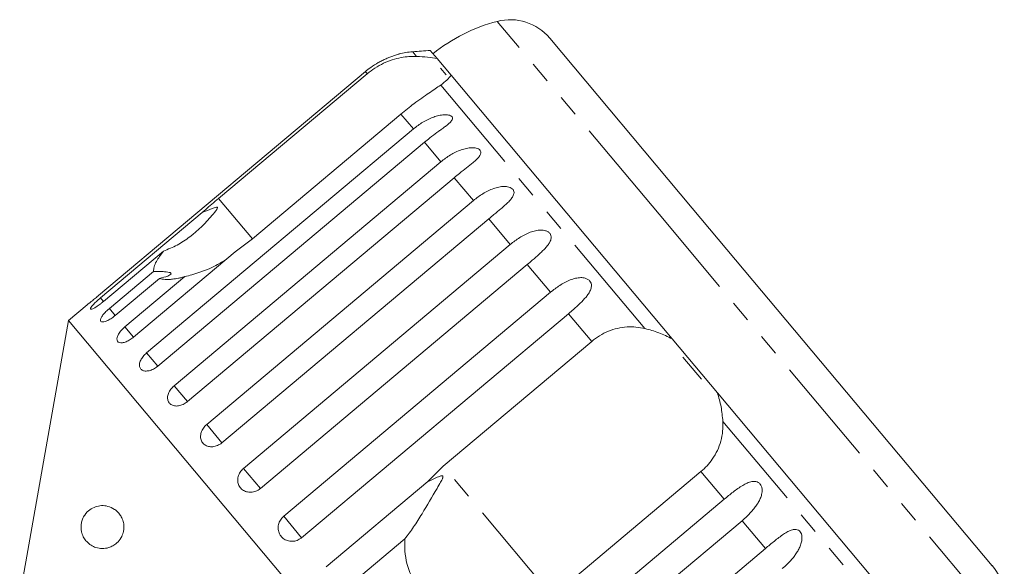
# Model space of a CAD drawing. Units: millimetres. Extents: x -45 to 641, y 3 to 330.
# Drawn here: x 204 to 262, y 293 to 325 of the extents above; entities that cross this region are included whole.
import ezdxf

# ---------------------------------------------------------------- set-up
doc = ezdxf.new("R2010")
doc.units = ezdxf.units.MM
doc.linetypes.add('PHANTOM', pattern=[12.7, 6.35, -1.27, 1.27, -1.27, 1.27, -1.27])

msp = doc.modelspace()

# ---------------------------------------------------------------- linework, layer by layer
at = {"color": 8, "linetype": 'PHANTOM', "lineweight": 0}
for p, q in [((241.709, 313.966), (232.272, 325.213)), ((227.568, 323.172), (227.34, 323.444)), ((224.685, 322.157), (224.579, 322.283)), ((240.882, 307.306), (228.972, 321.499)), ((227.383, 318.94), (226.653, 319.811)), ((228.987, 317.029), (228.031, 318.168)), ((230.886, 314.766), (229.767, 316.1)), ((217.99, 312.541), (216.021, 314.887)), ((233.032, 312.208), (231.778, 313.704)), ((261.564, 290.304), (241.709, 313.966)), ((235.374, 309.417), (234.014, 311.038)), ((209.316, 308.877), (209.137, 309.091)), ((209.993, 308.07), (209.653, 308.476)), ((237.776, 306.555), (236.423, 308.168)), ((211.057, 306.802), (210.556, 307.399)), ((212.474, 305.114), (211.826, 305.886)), ((214.209, 303.046), (213.429, 303.975)), ((216.22, 300.649), (215.328, 301.712)), ((257.334, 287.699), (245.424, 301.893)), ((218.457, 297.983), (217.475, 299.154)), ((235.482, 291.694), (229.112, 299.286)), ((245.499, 297.351), (244.146, 298.964)), ((220.865, 295.113), (219.816, 296.363)), ((247.907, 294.482), (246.547, 296.102))]:
    msp.add_line(p, q, dxfattribs=at)
at = {"color": 7, "linetype": 'Continuous', "lineweight": 15}
for p, q in [((243.641, 314.33), (235.327, 324.238)), ((228.763, 323.039), (228.361, 323.517)), ((229.577, 322.068), (228.763, 323.039)), ((224.579, 322.283), (209.021, 309.228)), ((216.021, 314.887), (224.685, 322.157)), ((229.291, 322.097), (228.958, 322.494)), ((242.47, 306.702), (229.577, 322.068)), ((226.653, 319.811), (217.99, 312.541)), ((211.826, 305.886), (227.383, 318.94)), ((228.031, 318.168), (212.474, 305.114)), ((213.429, 303.975), (228.987, 317.029)), ((229.767, 316.1), (214.209, 303.046)), ((215.328, 301.712), (230.886, 314.766)), ((209.137, 309.091), (215.062, 314.063)), ((261.135, 293.482), (243.641, 314.33)), ((231.778, 313.704), (216.22, 300.649)), ((217.99, 312.541), (216.983, 311.775)), ((212.805, 311.819), (209.309, 308.885)), ((216.983, 311.775), (211.057, 306.802)), ((217.475, 299.154), (233.032, 312.208)), ((209.653, 308.476), (212.228, 310.637)), ((234.014, 311.038), (218.457, 297.983)), ((212.569, 310.231), (209.993, 308.07)), ((210.556, 307.399), (214.052, 310.332)), ((219.816, 296.363), (235.374, 309.417)), ((208.357, 308.69), (207.26, 307.77)), ((207.26, 307.77), (204.424, 291.683)), ((240.042, 268.701), (207.26, 307.77)), ((236.423, 308.168), (220.865, 295.113)), ((245.105, 303.562), (242.47, 306.702)), ((229.112, 299.286), (237.776, 306.555)), ((244.174, 304.361), (243.096, 305.646)), ((257.999, 288.196), (245.105, 303.562)), ((228.222, 298.381), (229.112, 299.286)), ((244.146, 298.964), (235.482, 291.694)), ((222.296, 293.408), (228.222, 298.381)), ((229.941, 284.297), (245.499, 297.351)), ((246.547, 296.102), (230.989, 283.047)), ((226.881, 295.044), (223.385, 292.11)), ((232.349, 281.427), (247.907, 294.482))]:
    msp.add_line(p, q, dxfattribs=at)
for centre, radius, start, end in [((234.796, 315.537), 10, 104.62307, 128.85401), ((233.029, 322.31), 3, 40, 104.62307), ((227.783, 318.464), 5, 95.08479, 104.23069), ((229.999, 293.562), 30, 93.1301, 95.08479), ((258.837, 291.554), 3, 335.37693, 40)]:
    msp.add_arc(centre, radius, start, end, dxfattribs=at)
for points, knots in [([(226.557, 323.311), (226.558, 323.311), (226.567, 323.313), (226.528, 323.303), (226.449, 323.281), (226.34, 323.248), (226.2, 323.202), (226.013, 323.134), (225.787, 323.04), (225.558, 322.931), (225.255, 322.768), (224.921, 322.557), (224.681, 322.365), (224.579, 322.283)], [0, 0, 0, 0, 0.009087, 0.065611, 0.137401, 0.191208, 0.246445, 0.344606, 0.445148, 0.54439, 0.644387, 0.848297, 1, 1, 1, 1]), ([(224.685, 322.157), (224.834, 322.273), (225.137, 322.508), (225.636, 322.778), (226.151, 322.982), (226.82, 323.155), (227.273, 323.165), (227.568, 323.172)], [0, 0, 0, 0, 0.1668803, 0.3389875, 0.5058659, 0.6775771, 1, 1, 1, 1]), ([(227.568, 323.172), (227.787, 323.161), (228.227, 323.138), (228.583, 323.072), (228.763, 323.039)], [0, 0, 0, 0, 0.495457, 1, 1, 1, 1]), ([(229.577, 322.068), (229.504, 321.978), (229.358, 321.794), (229.102, 321.598), (228.972, 321.499)], [0, 0, 0, 0, 0.4950065, 1, 1, 1, 1]), ([(228.972, 321.499), (228.76, 321.353), (228.335, 321.06), (227.473, 320.474), (226.907, 320.016), (226.653, 319.811)], [0, 0, 0, 0, 0.354878, 0.711107, 1, 1, 1, 1]), ([(227.383, 318.94), (227.471, 319.011), (227.648, 319.152), (227.934, 319.339), (228.239, 319.504), (228.551, 319.634), (228.815, 319.712), (229.021, 319.75), (229.168, 319.765), (229.303, 319.766), (229.433, 319.753), (229.559, 319.717), (229.644, 319.651), (229.671, 319.563), (229.643, 319.474), (229.581, 319.385), (229.486, 319.285), (229.345, 319.164), (229.158, 319.022), (228.959, 318.878), (228.685, 318.68), (228.371, 318.447), (228.133, 318.251), (228.031, 318.168)], [0, 0, 0, 0, 0.065113, 0.130634, 0.197624, 0.265287, 0.325715, 0.356656, 0.387962, 0.413091, 0.438797, 0.471408, 0.504272, 0.532549, 0.568464, 0.595382, 0.623016, 0.672124, 0.722422, 0.77207, 0.822096, 0.924107, 1, 1, 1, 1]), ([(228.987, 317.029), (229.075, 317.1), (229.251, 317.241), (229.537, 317.428), (229.841, 317.594), (230.153, 317.725), (230.47, 317.816), (230.724, 317.849), (230.915, 317.844), (231.051, 317.824), (231.185, 317.778), (231.283, 317.698), (231.324, 317.594), (231.308, 317.489), (231.257, 317.388), (231.174, 317.274), (231.044, 317.138), (230.81, 316.932), (230.48, 316.673), (230.105, 316.38), (229.868, 316.184), (229.767, 316.1)], [0, 0, 0, 0, 0.065125, 0.130659, 0.197661, 0.265336, 0.325776, 0.387936, 0.413069, 0.438781, 0.471397, 0.504267, 0.53255, 0.568471, 0.595395, 0.623034, 0.67215, 0.722458, 0.822063, 0.924093, 1, 1, 1, 1]), ([(230.886, 314.766), (230.973, 314.837), (231.149, 314.979), (231.434, 315.168), (231.737, 315.336), (232.047, 315.468), (232.363, 315.56), (232.619, 315.592), (232.813, 315.583), (232.953, 315.558), (233.093, 315.504), (233.201, 315.412), (233.254, 315.294), (233.25, 315.175), (233.209, 315.061), (233.138, 314.934), (233.019, 314.785), (232.854, 314.617), (232.673, 314.452), (232.416, 314.233), (232.114, 313.985), (231.878, 313.788), (231.778, 313.704)], [0, 0, 0, 0, 0.065119, 0.130647, 0.197644, 0.265313, 0.325747, 0.387902, 0.413033, 0.438742, 0.471356, 0.504223, 0.532503, 0.568421, 0.595342, 0.622979, 0.672091, 0.722395, 0.772047, 0.822079, 0.924099, 1, 1, 1, 1]), ([(215.062, 314.063), (215.125, 314.118), (215.438, 314.393), (215.762, 314.668), (216.021, 314.887)], [0, 0, 0, 0, 0.199699, 1, 1, 1, 1]), ([(212.805, 311.819), (213.075, 311.929), (213.621, 312.153), (214.611, 312.816), (215.329, 313.499), (215.786, 314.07), (215.866, 314.179), (215.91, 314.246), (215.938, 314.295), (215.952, 314.329), (215.956, 314.354), (215.953, 314.368), (215.942, 314.377), (215.923, 314.382), (215.864, 314.377), (215.637, 314.298), (215.362, 314.182), (215.126, 314.088), (215.062, 314.063)], [0, 0, 0, 0, 0.170985, 0.346143, 0.709541, 0.752109, 0.77492, 0.78954, 0.799279, 0.809113, 0.812742, 0.81641, 0.819701, 0.823355, 0.830152, 0.856696, 0.961737, 1, 1, 1, 1]), ([(233.032, 312.208), (233.12, 312.279), (233.296, 312.421), (233.579, 312.612), (233.878, 312.783), (234.185, 312.92), (234.447, 312.999), (234.656, 313.035), (234.807, 313.045), (234.949, 313.037), (235.091, 313.01), (235.236, 312.95), (235.351, 312.849), (235.415, 312.719), (235.421, 312.588), (235.39, 312.462), (235.328, 312.323), (235.221, 312.161), (235.066, 311.981), (234.893, 311.806), (234.646, 311.576), (234.35, 311.32), (234.115, 311.122), (234.014, 311.038)], [0, 0, 0, 0, 0.065113, 0.130634, 0.197624, 0.265287, 0.325715, 0.356656, 0.387962, 0.413091, 0.438797, 0.471408, 0.504272, 0.532549, 0.568464, 0.595382, 0.623016, 0.672124, 0.722422, 0.77207, 0.822096, 0.924107, 1, 1, 1, 1]), ([(212.228, 310.637), (212.233, 310.721), (212.242, 310.893), (212.406, 311.277), (212.653, 311.612), (212.805, 311.819)], [0, 0, 0, 0, 0.271876, 0.550977, 1, 1, 1, 1]), ([(216.425, 311.307), (216.216, 311.181), (215.615, 310.82), (214.792, 310.525), (214.19, 310.368), (214.052, 310.332)], [0, 0, 0, 0, 0.290698, 0.837461, 1, 1, 1, 1]), ([(212.569, 310.231), (212.745, 310.271), (212.992, 310.327), (213.198, 310.43), (213.261, 310.496), (213.234, 310.549), (213.138, 310.589), (212.929, 310.621), (212.61, 310.636), (212.352, 310.637), (212.228, 310.637)], [0, 0, 0, 0, 0.248263, 0.347959, 0.448581, 0.520486, 0.592329, 0.692699, 0.852634, 1, 1, 1, 1]), ([(214.052, 310.332), (213.988, 310.315), (213.86, 310.28), (213.676, 310.239), (213.498, 310.207), (213.306, 310.18), (213.106, 310.165), (212.903, 310.166), (212.72, 310.186), (212.619, 310.216), (212.569, 310.231)], [0, 0, 0, 0, 0.102234, 0.204753, 0.308178, 0.411926, 0.556327, 0.701699, 0.850267, 1, 1, 1, 1]), ([(235.374, 309.417), (235.462, 309.488), (235.637, 309.631), (235.918, 309.825), (236.213, 310), (236.516, 310.142), (236.824, 310.243), (237.076, 310.28), (237.271, 310.27), (237.413, 310.242), (237.561, 310.18), (237.681, 310.073), (237.753, 309.932), (237.767, 309.792), (237.744, 309.656), (237.692, 309.506), (237.595, 309.332), (237.402, 309.076), (237.109, 308.772), (236.757, 308.452), (236.523, 308.253), (236.423, 308.168)], [0, 0, 0, 0, 0.065125, 0.130659, 0.197661, 0.265336, 0.325776, 0.387936, 0.413069, 0.438781, 0.471397, 0.504267, 0.53255, 0.568471, 0.595395, 0.623034, 0.67215, 0.722458, 0.822063, 0.924093, 1, 1, 1, 1]), ([(208.357, 308.69), (208.355, 308.688), (208.346, 308.681), (208.41, 308.731), (208.541, 308.834), (208.729, 308.986), (208.899, 309.126), (208.997, 309.208), (209.021, 309.228)], [0, 0, 0, 0, 0.078071, 0.289555, 0.501514, 0.715103, 0.930743, 1, 1, 1, 1]), ([(209.137, 309.091), (209.086, 309.047), (208.96, 308.94), (208.78, 308.771), (208.628, 308.61), (208.545, 308.492), (208.539, 308.43), (208.61, 308.429), (208.75, 308.489), (208.942, 308.605), (209.139, 308.746), (209.261, 308.846), (209.309, 308.885)], [0, 0, 0, 0, 0.074338, 0.183211, 0.291648, 0.399156, 0.505643, 0.611481, 0.717335, 0.823854, 0.931381, 1, 1, 1, 1]), ([(209.653, 308.476), (209.602, 308.432), (209.478, 308.323), (209.308, 308.142), (209.176, 307.957), (209.118, 307.809), (209.141, 307.713), (209.24, 307.679), (209.405, 307.709), (209.615, 307.803), (209.821, 307.932), (209.945, 308.031), (209.993, 308.07)], [0, 0, 0, 0, 0.0743383, 0.1832107, 0.291648, 0.3991561, 0.5056433, 0.611481, 0.7173352, 0.823854, 0.9313807, 1, 1, 1, 1]), ([(210.556, 307.399), (210.484, 307.333), (210.339, 307.2), (210.18, 306.984), (210.091, 306.784), (210.084, 306.62), (210.158, 306.51), (210.306, 306.466), (210.509, 306.49), (210.745, 306.584), (210.933, 306.702), (211.033, 306.783), (211.057, 306.802)], [0, 0, 0, 0, 0.108578, 0.217172, 0.325379, 0.432579, 0.538828, 0.644617, 0.750645, 0.857487, 0.965356, 1, 1, 1, 1]), ([(237.776, 306.555), (237.926, 306.671), (238.23, 306.904), (238.742, 307.158), (239.283, 307.332), (239.825, 307.411), (240.365, 307.407), (240.708, 307.34), (240.882, 307.306)], [0, 0, 0, 0, 0.166741, 0.338704, 0.505444, 0.677011, 0.836792, 1, 1, 1, 1]), ([(240.882, 307.306), (241.151, 307.233), (241.696, 307.087), (242.211, 306.831), (242.47, 306.702)], [0, 0, 0, 0, 0.495457, 1, 1, 1, 1]), ([(211.826, 305.886), (211.79, 305.854), (211.716, 305.789), (211.621, 305.681), (211.539, 305.568), (211.475, 305.454), (211.43, 305.341), (211.406, 305.234), (211.403, 305.133), (211.422, 305.044), (211.461, 304.968), (211.52, 304.907), (211.597, 304.861), (211.688, 304.834), (211.793, 304.825), (211.908, 304.835), (212.03, 304.863), (212.154, 304.91), (212.28, 304.974), (212.374, 305.035), (212.438, 305.084), (212.462, 305.104), (212.474, 305.114)], [0, 0, 0, 0, 0.053522, 0.108588, 0.162112, 0.217197, 0.270523, 0.325425, 0.378254, 0.432643, 0.485009, 0.538908, 0.591054, 0.644707, 0.696977, 0.750741, 0.803414, 0.857588, 0.910765, 0.965463, 0.982707, 1, 1, 1, 1]), ([(213.429, 303.975), (213.359, 303.907), (213.217, 303.771), (213.083, 303.524), (213.03, 303.281), (213.068, 303.064), (213.19, 302.897), (213.383, 302.799), (213.623, 302.779), (213.886, 302.84), (214.085, 302.946), (214.185, 303.026), (214.209, 303.046)], [0, 0, 0, 0, 0.108578, 0.217172, 0.325379, 0.432579, 0.538828, 0.644617, 0.750645, 0.857487, 0.965356, 1, 1, 1, 1]), ([(245.105, 303.562), (245.186, 303.289), (245.349, 302.738), (245.399, 302.176), (245.424, 301.893)], [0, 0, 0, 0, 0.4950065, 1, 1, 1, 1]), ([(215.328, 301.712), (215.292, 301.68), (215.219, 301.614), (215.13, 301.499), (215.057, 301.376), (215.005, 301.248), (214.974, 301.117), (214.967, 300.99), (214.983, 300.867), (215.022, 300.754), (215.082, 300.653), (215.161, 300.567), (215.258, 300.498), (215.368, 300.449), (215.49, 300.419), (215.62, 300.411), (215.755, 300.424), (215.889, 300.459), (216.022, 300.514), (216.119, 300.572), (216.184, 300.62), (216.208, 300.639), (216.22, 300.649)], [0, 0, 0, 0, 0.053522, 0.108588, 0.162112, 0.217197, 0.270523, 0.325425, 0.378254, 0.432643, 0.485009, 0.538908, 0.591054, 0.644707, 0.696977, 0.750741, 0.803414, 0.857588, 0.910765, 0.965463, 0.982707, 1, 1, 1, 1]), ([(245.424, 301.893), (245.427, 301.703), (245.433, 301.318), (245.324, 300.749), (245.121, 300.194), (244.84, 299.711), (244.511, 299.295), (244.268, 299.075), (244.146, 298.964)], [0, 0, 0, 0, 0.175218, 0.354814, 0.530237, 0.711267, 0.854022, 1, 1, 1, 1]), ([(217.475, 299.154), (217.405, 299.084), (217.266, 298.945), (217.15, 298.677), (217.124, 298.402), (217.195, 298.145), (217.352, 297.938), (217.577, 297.801), (217.845, 297.748), (218.126, 297.787), (218.332, 297.885), (218.432, 297.964), (218.457, 297.983)], [0, 0, 0, 0, 0.108578, 0.217172, 0.325379, 0.432579, 0.538828, 0.644617, 0.750645, 0.857487, 0.965356, 1, 1, 1, 1]), ([(226.881, 295.044), (227.053, 295.271), (227.402, 295.729), (228.018, 296.726), (228.54, 297.617), (228.923, 298.272), (229.025, 298.461), (229.066, 298.544), (229.091, 298.604), (229.104, 298.647), (229.106, 298.678), (229.102, 298.696), (229.092, 298.708), (229.078, 298.716), (229.043, 298.722), (228.906, 298.696), (228.625, 298.577), (228.375, 298.455), (228.222, 298.381)], [0, 0, 0, 0, 0.170976, 0.346124, 0.665925, 0.745005, 0.770596, 0.786721, 0.797393, 0.807723, 0.811707, 0.815733, 0.818504, 0.821269, 0.825938, 0.839603, 0.901602, 1, 1, 1, 1]), ([(245.499, 297.351), (245.585, 297.423), (245.759, 297.568), (246.026, 297.778), (246.299, 297.981), (246.57, 298.16), (246.798, 298.28), (246.979, 298.35), (247.11, 298.383), (247.234, 298.396), (247.361, 298.388), (247.495, 298.341), (247.611, 298.239), (247.689, 298.091), (247.718, 297.933), (247.713, 297.776), (247.682, 297.6), (247.612, 297.394), (247.497, 297.167), (247.357, 296.952), (247.146, 296.679), (246.878, 296.391), (246.646, 296.188), (246.547, 296.102)], [0, 0, 0, 0, 0.065113, 0.130634, 0.197624, 0.265287, 0.325715, 0.356656, 0.387962, 0.413091, 0.438797, 0.471408, 0.504272, 0.532549, 0.568464, 0.595382, 0.623016, 0.672124, 0.722422, 0.77207, 0.822096, 0.924107, 1, 1, 1, 1]), ([(208.021, 295.96), (208.04, 296.038), (208.087, 296.227), (208.256, 296.519), (208.512, 296.766), (208.842, 296.932), (209.195, 296.998), (209.572, 296.961), (209.89, 296.825), (210.129, 296.63), (210.284, 296.449), (210.415, 296.214), (210.496, 295.933), (210.506, 295.645), (210.456, 295.368), (210.328, 295.064), (210.115, 294.81), (209.861, 294.63), (209.57, 294.509), (209.231, 294.464), (208.886, 294.52), (208.582, 294.66), (208.348, 294.849), (208.164, 295.091), (208.053, 295.336), (208.001, 295.595), (207.996, 295.798), (208.014, 295.917), (208.021, 295.96)], [0, 0, 0, 0, 0.021124, 0.051576, 0.11, 0.168793, 0.2291, 0.292401, 0.357695, 0.386224, 0.415459, 0.442106, 0.469002, 0.492594, 0.512532, 0.541912, 0.587727, 0.626008, 0.665293, 0.723431, 0.783216, 0.830865, 0.879549, 0.914563, 0.94978, 0.969245, 0.988889, 1, 1, 1, 1]), ([(219.816, 296.363), (219.747, 296.293), (219.609, 296.153), (219.499, 295.878), (219.482, 295.592), (219.564, 295.322), (219.732, 295.101), (219.967, 294.951), (220.244, 294.888), (220.532, 294.92), (220.74, 295.015), (220.84, 295.094), (220.865, 295.113)], [0, 0, 0, 0, 0.108578, 0.217172, 0.325379, 0.432579, 0.538828, 0.644617, 0.750645, 0.857487, 0.965356, 1, 1, 1, 1]), ([(247.907, 294.482), (247.993, 294.554), (248.166, 294.699), (248.429, 294.914), (248.695, 295.125), (248.957, 295.315), (249.174, 295.448), (249.345, 295.529), (249.469, 295.571), (249.587, 295.593), (249.705, 295.593), (249.831, 295.557), (249.94, 295.463), (250.013, 295.321), (250.04, 295.166), (250.035, 295.009), (250.005, 294.832), (249.938, 294.622), (249.826, 294.391), (249.69, 294.172), (249.484, 293.893), (249.219, 293.601), (248.988, 293.398), (248.889, 293.311)], [0, 0, 0, 0, 0.065113, 0.130634, 0.197624, 0.265287, 0.325715, 0.356656, 0.387962, 0.413091, 0.438797, 0.471408, 0.504272, 0.532549, 0.568464, 0.595382, 0.623016, 0.672124, 0.722422, 0.77207, 0.822096, 0.924107, 1, 1, 1, 1]), ([(227.427, 292.523), (227.288, 292.822), (227.046, 293.341), (226.892, 294.15), (226.864, 294.693), (226.878, 294.992), (226.881, 295.044)], [0, 0, 0, 0, 0.376312, 0.655075, 0.940634, 1, 1, 1, 1])]:
    msp.add_open_spline(points, degree=3, knots=knots, dxfattribs=at)

doc.saveas('drawing.dxf')
